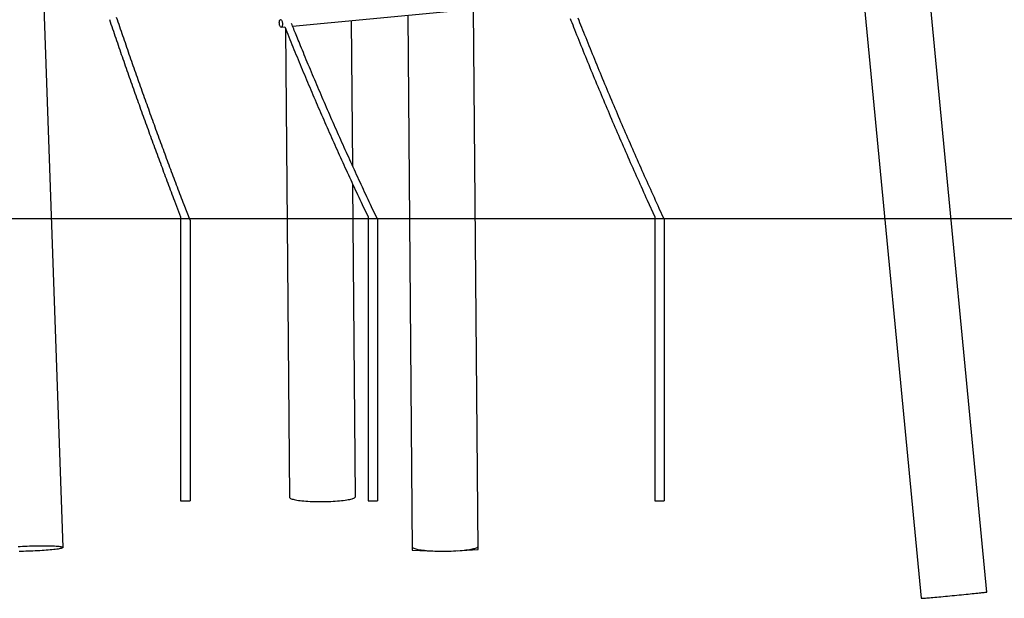
# Model space of a CAD drawing. Extents: x -18203 to -746, y -4527 to -363.
# Drawn here: x -4440 to -2349, y -4434 to -3204 of the extents above; entities that cross this region are included whole.
import ezdxf

# ---------------------------------------------------------------- set-up
doc = ezdxf.new("R2010")
doc.units = 0

msp = doc.modelspace()

# ---------------------------------------------------------------- linework, layer by layer
at = {"color": 7, "linetype": 'Continuous'}
for p, q in [((-4348.1, -4325.7), (-4441.9, -1650)), ((-2386.4, -4420.5), (-2587.2, -2328.6)), ((-2726.4, -2343.2), (-2525.8, -4433.9)), ((-3860.6, -3218), (-3286.3, -3163.3)), ((-3616.1, -3194.7), (-3606.8, -4331.3)), ((-3466.8, -4330.1), (-3476.2, -3181.4)), ((-3733, -3515.5), (-3735.5, -3206.1)), ((-3884.7, -3220.2), (-3877.3, -3219.5)), ((-3875.4, -3224.2), (-3867.3, -4219.1)), ((-3727.3, -4217.9), (-3732.7, -3554.5))]:
    msp.add_line(p, q, dxfattribs=at)
for p, q in [((-18202.9, -3626.9), (-746.3, -3626.9)), ((-4098.4, -3623), (-4098.4, -4226.9)), ((-4078.4, -3630.3), (-4078.4, -4226.9)), ((-3700.3, -3623.5), (-3700.3, -4226.9)), ((-3680.3, -3628.2), (-3680.3, -4226.9)), ((-3091.6, -3623.2), (-3091.6, -4226.9)), ((-3071.6, -3628.3), (-3071.6, -4226.9)), ((-4098.4, -4226.9), (-4078.4, -4226.9)), ((-3700.3, -4226.9), (-3680.3, -4226.9)), ((-3091.6, -4226.9), (-3071.6, -4226.9))]:
    msp.add_line(p, q)
for points in [[(-4249.6, -3204), (-4247.9, -3209), (-4246.2, -3213.9), (-4244.5, -3218.9), (-4242.9, -3223.8), (-4241.2, -3228.8), (-4239.5, -3233.7), (-4237.8, -3238.6), (-4236.1, -3243.6), (-4234.4, -3248.5), (-4232.7, -3253.4), (-4231.1, -3258.3), (-4229.4, -3263.2), (-4227.7, -3268.1), (-4226, -3273.1), (-4224.3, -3278), (-4222.6, -3282.9), (-4220.9, -3287.8), (-4219.2, -3292.6), (-4217.5, -3297.5), (-4215.8, -3302.4), (-4214.1, -3307.3), (-4212.4, -3312.2), (-4210.7, -3317.1), (-4209, -3321.9), (-4207.3, -3326.8), (-4205.6, -3331.7), (-4203.8, -3336.5), (-4202.1, -3341.4), (-4200.4, -3346.2), (-4198.7, -3351.1), (-4197, -3355.9), (-4195.3, -3360.8), (-4193.6, -3365.6), (-4191.8, -3370.5), (-4190.1, -3375.3), (-4188.4, -3380.1), (-4186.7, -3384.9), (-4184.9, -3389.8), (-4183.2, -3394.6), (-4181.5, -3399.4), (-4179.8, -3404.2), (-4178, -3409), (-4176.3, -3413.8), (-4174.6, -3418.6), (-4172.8, -3423.4), (-4171.1, -3428.2), (-4169.4, -3433), (-4167.6, -3437.8), (-4165.9, -3442.6), (-4164.1, -3447.3), (-4162.4, -3452.1), (-4160.7, -3456.9), (-4158.9, -3461.7), (-4157.2, -3466.4), (-4155.4, -3471.2), (-4153.7, -3475.9), (-4151.9, -3480.7), (-4150.2, -3485.4), (-4148.4, -3490.2), (-4146.7, -3494.9), (-4144.9, -3499.7), (-4143.2, -3504.4), (-4141.4, -3509.1), (-4139.7, -3513.9), (-4137.9, -3518.6), (-4136.1, -3523.3), (-4134.4, -3528), (-4132.6, -3532.7), (-4130.9, -3537.4), (-4129.1, -3542.1), (-4127.3, -3546.9), (-4125.6, -3551.5), (-4123.8, -3556.2), (-4122, -3560.9), (-4120.3, -3565.6), (-4118.5, -3570.3), (-4116.7, -3575), (-4114.9, -3579.7), (-4113.2, -3584.3), (-4111.4, -3589), (-4098.4, -3623)], [(-4078.4, -3630.3), (-4090.9, -3597.7), (-4092.7, -3593.1), (-4094.5, -3588.4), (-4096.2, -3583.8), (-4098, -3579.1), (-4099.8, -3574.5), (-4101.6, -3569.8), (-4103.3, -3565.1), (-4105.1, -3560.5), (-4106.9, -3555.8), (-4108.6, -3551.1), (-4110.4, -3546.4), (-4112.2, -3541.7), (-4113.9, -3537), (-4115.7, -3532.3), (-4117.4, -3527.6), (-4119.2, -3522.9), (-4121, -3518.2), (-4122.7, -3513.5), (-4124.5, -3508.8), (-4126.2, -3504.1), (-4128, -3499.4), (-4129.7, -3494.6), (-4131.5, -3489.9), (-4133.2, -3485.2), (-4135, -3480.4), (-4136.7, -3475.7), (-4138.5, -3471), (-4140.2, -3466.2), (-4142, -3461.5), (-4143.7, -3456.7), (-4145.4, -3451.9), (-4147.2, -3447.2), (-4148.9, -3442.4), (-4150.7, -3437.6), (-4152.4, -3432.9), (-4154.1, -3428.1), (-4155.9, -3423.3), (-4157.6, -3418.5), (-4159.3, -3413.7), (-4161, -3409), (-4162.8, -3404.2), (-4164.5, -3399.4), (-4166.2, -3394.6), (-4167.9, -3389.8), (-4169.7, -3384.9), (-4171.4, -3380.1), (-4173.1, -3375.3), (-4174.8, -3370.5), (-4176.5, -3365.7), (-4178.3, -3360.8), (-4180, -3356), (-4181.7, -3351.2), (-4183.4, -3346.3), (-4185.1, -3341.5), (-4186.8, -3336.7), (-4188.5, -3331.8), (-4190.2, -3327), (-4192, -3322.1), (-4193.7, -3317.2), (-4195.4, -3312.4), (-4197.1, -3307.5), (-4198.8, -3302.6), (-4200.5, -3297.8), (-4202.2, -3292.9), (-4203.9, -3288), (-4205.6, -3283.1), (-4207.3, -3278.2), (-4208.9, -3273.3), (-4210.6, -3268.5), (-4212.3, -3263.6), (-4214, -3258.7), (-4215.7, -3253.8), (-4217.4, -3248.8), (-4219.1, -3243.9), (-4220.8, -3239), (-4222.4, -3234.1), (-4224.1, -3229.2), (-4225.8, -3224.2), (-4227.5, -3219.3), (-4229.2, -3214.4), (-4230.8, -3209.4), (-4232.5, -3204.5), (-4234.2, -3199.6)], [(-3877.4, -3219.3), (-3875.2, -3224.6), (-3873, -3230), (-3870.9, -3235.3), (-3868.7, -3240.7), (-3866.5, -3246.1), (-3864.4, -3251.4), (-3862.2, -3256.8), (-3860, -3262.1), (-3857.8, -3267.5), (-3855.6, -3272.8), (-3853.4, -3278.2), (-3851.2, -3283.6), (-3849, -3288.9), (-3846.8, -3294.3), (-3844.6, -3299.6), (-3842.3, -3305), (-3840.1, -3310.4), (-3837.9, -3315.7), (-3835.6, -3321.1), (-3833.4, -3326.5), (-3831.1, -3331.8), (-3828.9, -3337.2), (-3826.6, -3342.6), (-3824.3, -3347.9), (-3822, -3353.3), (-3819.8, -3358.6), (-3817.5, -3364), (-3815.2, -3369.3), (-3812.9, -3374.7), (-3810.6, -3380), (-3808.3, -3385.4), (-3806, -3390.7), (-3803.7, -3396), (-3801.4, -3401.4), (-3799.1, -3406.7), (-3796.7, -3412), (-3794.4, -3417.4), (-3792.1, -3422.7), (-3789.8, -3428), (-3787.4, -3433.3), (-3785.1, -3438.6), (-3782.7, -3444), (-3780.4, -3449.3), (-3778, -3454.6), (-3775.7, -3459.9), (-3773.3, -3465.2), (-3770.9, -3470.5), (-3768.6, -3475.8), (-3766.2, -3481.1), (-3763.8, -3486.4), (-3761.4, -3491.7), (-3759, -3497), (-3756.6, -3502.3), (-3754.2, -3507.6), (-3751.8, -3512.9), (-3749.4, -3518.1), (-3747, -3523.4), (-3744.6, -3528.7), (-3742.2, -3534), (-3739.8, -3539.2), (-3737.3, -3544.5), (-3734.9, -3549.8), (-3732.5, -3555), (-3730, -3560.3), (-3727.6, -3565.6), (-3725.1, -3570.8), (-3722.7, -3576.1), (-3720.2, -3581.3), (-3717.8, -3586.6), (-3715.3, -3591.8), (-3712.8, -3597.1), (-3700.3, -3623.5)], [(-3680.3, -3628.2), (-3692.8, -3602), (-3695.3, -3596.8), (-3697.7, -3591.5), (-3700.2, -3586.3), (-3702.7, -3581), (-3705.1, -3575.8), (-3707.6, -3570.6), (-3710, -3565.3), (-3712.5, -3560.1), (-3714.9, -3554.8), (-3717.4, -3549.5), (-3719.8, -3544.3), (-3722.2, -3539), (-3724.7, -3533.8), (-3727.1, -3528.5), (-3729.5, -3523.2), (-3731.9, -3518), (-3734.3, -3512.7), (-3736.7, -3507.4), (-3739.1, -3502.1), (-3741.5, -3496.8), (-3743.9, -3491.6), (-3746.3, -3486.3), (-3748.7, -3481), (-3751.1, -3475.7), (-3753.4, -3470.4), (-3755.8, -3465.1), (-3758.2, -3459.8), (-3760.5, -3454.5), (-3762.9, -3449.2), (-3765.3, -3443.9), (-3767.6, -3438.6), (-3769.9, -3433.3), (-3772.3, -3428), (-3774.6, -3422.7), (-3777, -3417.4), (-3779.3, -3412), (-3781.6, -3406.7), (-3783.9, -3401.4), (-3786.2, -3396.1), (-3788.6, -3390.7), (-3790.9, -3385.4), (-3793.2, -3380.1), (-3795.5, -3374.7), (-3797.8, -3369.4), (-3800, -3364.1), (-3802.3, -3358.7), (-3804.6, -3353.4), (-3806.9, -3348), (-3809.2, -3342.7), (-3811.4, -3337.3), (-3813.7, -3332), (-3815.9, -3326.6), (-3818.2, -3321.3), (-3820.5, -3315.9), (-3822.7, -3310.5), (-3824.9, -3305.2), (-3827.2, -3299.8), (-3829.4, -3294.5), (-3831.5, -3289.3), (-3833.7, -3284.1), (-3835.8, -3279), (-3837.8, -3274.1), (-3839.8, -3269.3), (-3841.7, -3264.6), (-3843.6, -3260.1), (-3845.3, -3255.8), (-3847, -3251.7), (-3848.7, -3247.7), (-3850.2, -3243.8), (-3851.7, -3240.1), (-3853.1, -3236.6), (-3854.5, -3233.3), (-3855.8, -3230.1), (-3857, -3227), (-3858.2, -3224), (-3859.4, -3221.1), (-3860.5, -3218.2), (-3861.7, -3215.4), (-3862.8, -3212.6)], [(-3271.4, -3201.5), (-3269.7, -3205.8), (-3267.8, -3210.4), (-3265.9, -3215.2), (-3263.9, -3220.3), (-3261.9, -3225.5), (-3259.7, -3230.9), (-3257.5, -3236.4), (-3255.3, -3242), (-3253, -3247.7), (-3250.7, -3253.5), (-3248.3, -3259.3), (-3246, -3265.1), (-3243.7, -3270.9), (-3241.3, -3276.7), (-3239, -3282.5), (-3236.6, -3288.3), (-3234.2, -3294.1), (-3231.9, -3299.9), (-3229.5, -3305.6), (-3227.1, -3311.4), (-3224.7, -3317.2), (-3222.3, -3323), (-3220, -3328.8), (-3217.6, -3334.6), (-3215.2, -3340.4), (-3212.8, -3346.1), (-3210.4, -3351.9), (-3207.9, -3357.7), (-3205.5, -3363.5), (-3203.1, -3369.3), (-3200.7, -3375), (-3198.2, -3380.8), (-3195.8, -3386.6), (-3193.4, -3392.3), (-3190.9, -3398.1), (-3188.5, -3403.9), (-3186, -3409.7), (-3183.6, -3415.4), (-3181.1, -3421.2), (-3178.6, -3426.9), (-3176.2, -3432.7), (-3173.7, -3438.5), (-3171.2, -3444.2), (-3168.7, -3450), (-3166.2, -3455.7), (-3163.7, -3461.5), (-3161.2, -3467.3), (-3158.7, -3473), (-3156.2, -3478.8), (-3153.7, -3484.5), (-3151.2, -3490.3), (-3148.7, -3496), (-3146.1, -3501.8), (-3143.6, -3507.5), (-3141.1, -3513.2), (-3138.5, -3519), (-3136, -3524.7), (-3133.4, -3530.5), (-3130.9, -3536.2), (-3128.3, -3541.9), (-3125.7, -3547.7), (-3123.2, -3553.4), (-3120.6, -3559.1), (-3118, -3564.9), (-3115.4, -3570.6), (-3112.8, -3576.3), (-3110.3, -3582.1), (-3107.7, -3587.8), (-3091.6, -3623.2)], [(-3071.6, -3628.3), (-3082, -3605.4), (-3084.7, -3599.7), (-3087.3, -3594), (-3089.9, -3588.2), (-3092.5, -3582.5), (-3095.1, -3576.8), (-3097.7, -3571.1), (-3100.2, -3565.4), (-3102.8, -3559.6), (-3105.4, -3553.9), (-3108, -3548.2), (-3110.5, -3542.5), (-3113.1, -3536.7), (-3115.7, -3531), (-3118.2, -3525.3), (-3120.8, -3519.5), (-3123.3, -3513.8), (-3125.9, -3508.1), (-3128.4, -3502.3), (-3130.9, -3496.6), (-3133.4, -3490.8), (-3136, -3485.1), (-3138.5, -3479.4), (-3141, -3473.6), (-3143.5, -3467.9), (-3146, -3462.1), (-3148.5, -3456.4), (-3151, -3450.6), (-3153.5, -3444.9), (-3156, -3439.1), (-3158.5, -3433.4), (-3160.9, -3427.6), (-3163.4, -3421.9), (-3165.9, -3416.1), (-3168.3, -3410.3), (-3170.8, -3404.6), (-3173.2, -3398.8), (-3175.7, -3393.1), (-3178.1, -3387.3), (-3180.6, -3381.5), (-3183, -3375.8), (-3185.4, -3370), (-3187.9, -3364.2), (-3190.3, -3358.5), (-3192.7, -3352.7), (-3195.1, -3346.9), (-3197.5, -3341.2), (-3199.9, -3335.4), (-3202.3, -3329.6), (-3204.7, -3323.8), (-3207.1, -3318), (-3209.5, -3312.3), (-3211.9, -3306.5), (-3214.2, -3300.7), (-3216.6, -3294.9), (-3219, -3289.1), (-3221.3, -3283.3), (-3223.7, -3277.6), (-3226, -3271.8), (-3228.4, -3266), (-3230.7, -3260.2), (-3233, -3254.4), (-3235.4, -3248.7), (-3237.6, -3243), (-3239.9, -3237.4), (-3242.1, -3231.9), (-3244.3, -3226.4), (-3246.4, -3221.1), (-3248.4, -3216), (-3250.4, -3211), (-3252.4, -3206.1), (-3254.2, -3201.4)], [(-3867.3, -4219.1), (-3867.2, -4219.5), (-3866.8, -4220.2), (-3866, -4220.9), (-3864.9, -4221.5), (-3863.5, -4222.2), (-3861.7, -4222.9), (-3859.6, -4223.5), (-3857.2, -4224.1), (-3854.4, -4224.6), (-3851.4, -4225.2), (-3848.1, -4225.7), (-3844.5, -4226.1), (-3840.7, -4226.6), (-3836.7, -4227), (-3832.5, -4227.3), (-3828.1, -4227.6), (-3823.5, -4227.8), (-3818.8, -4228), (-3814, -4228.2), (-3809.1, -4228.3), (-3804.2, -4228.4), (-3799.2, -4228.4), (-3794.2, -4228.3), (-3789.2, -4228.2), (-3784.3, -4228.1), (-3779.4, -4227.9), (-3774.6, -4227.6), (-3769.9, -4227.4), (-3765.4, -4227), (-3761, -4226.6), (-3756.9, -4226.2), (-3752.9, -4225.8), (-3749.1, -4225.3), (-3745.6, -4224.7), (-3742.4, -4224.2), (-3739.4, -4223.6), (-3736.8, -4223), (-3734.4, -4222.3), (-3732.4, -4221.7), (-3730.7, -4221), (-3729.3, -4220.3), (-3728.3, -4219.6), (-3727.6, -4218.9), (-3727.3, -4218.2), (-3727.3, -4217.9)], [(-4443.5, -4323.9), (-4438.8, -4323.6), (-4434, -4323.3), (-4429.1, -4323.1), (-4424.2, -4322.8), (-4419.2, -4322.6), (-4414.2, -4322.5), (-4409.2, -4322.3), (-4404.3, -4322.2), (-4399.4, -4322.2), (-4394.7, -4322.1), (-4390, -4322.1), (-4385.5, -4322.1), (-4381.2, -4322.2), (-4377, -4322.2), (-4373.1, -4322.3), (-4369.4, -4322.5), (-4365.9, -4322.6), (-4362.7, -4322.8), (-4359.8, -4323.1), (-4357.2, -4323.3), (-4354.9, -4323.6), (-4352.9, -4323.9), (-4351.3, -4324.2), (-4350, -4324.5), (-4349, -4324.9), (-4348.4, -4325.3), (-4348.1, -4325.7), (-4348.2, -4326.1), (-4348.7, -4326.5), (-4349.5, -4326.9), (-4350.7, -4327.3), (-4352.2, -4327.8), (-4354, -4328.2), (-4356.2, -4328.6), (-4358.7, -4329.1), (-4361.5, -4329.5), (-4364.5, -4329.9), (-4367.9, -4330.3), (-4371.5, -4330.7), (-4375.3, -4331.1), (-4379.4, -4331.5), (-4383.6, -4331.9), (-4388.1, -4332.2), (-4392.6, -4332.5), (-4397.4, -4332.8), (-4402.2, -4333.1), (-4407.1, -4333.3), (-4412, -4333.6), (-4417, -4333.7), (-4422, -4333.9), (-4427, -4334), (-4431.9, -4334.2), (-4436.8, -4334.2), (-4441.5, -4334.3)], [(-3604.6, -4326.9), (-3603.1, -4327.6), (-3601.3, -4328.2), (-3599.2, -4328.8), (-3596.8, -4329.4), (-3594, -4330), (-3591, -4330.5), (-3587.7, -4331), (-3584.1, -4331.5), (-3580.3, -4331.9), (-3576.3, -4332.3), (-3572.1, -4332.7), (-3567.7, -4332.9), (-3563.1, -4333.2)], [(-3509.5, -4332.7), (-3505, -4332.4), (-3500.6, -4332), (-3496.5, -4331.6), (-3492.5, -4331.1), (-3488.7, -4330.6), (-3485.2, -4330.1), (-3482, -4329.5), (-3479, -4328.9), (-3476.4, -4328.3), (-3474, -4327.7), (-3472, -4327), (-3470.3, -4326.3), (-3468.9, -4325.7), (-3467.9, -4325), (-3467.2, -4324.3), (-3466.9, -4323.5), (-3466.9, -4323.3)], [(-3606.8, -4331.3), (-3558.4, -4333.4), (-3553.6, -4333.6), (-3548.7, -4333.7), (-3543.8, -4333.7), (-3538.8, -4333.7), (-3533.8, -4333.7), (-3528.8, -4333.6), (-3523.9, -4333.4), (-3519, -4333.2), (-3514.2, -4333), (-3466.8, -4330.1)], [(-2525.8, -4433.9), (-2525.8, -4433.9), (-2525.5, -4433.9), (-2524.9, -4433.9), (-2523.9, -4433.8), (-2522.6, -4433.7), (-2521, -4433.6), (-2519, -4433.5), (-2516.7, -4433.3), (-2514.1, -4433.1), (-2511.2, -4432.8), (-2508, -4432.5), (-2504.5, -4432.2), (-2500.9, -4431.9), (-2496.9, -4431.6), (-2492.8, -4431.2), (-2488.5, -4430.8), (-2484, -4430.4), (-2479.4, -4430), (-2474.6, -4429.5), (-2469.8, -4429.1), (-2464.9, -4428.6), (-2459.9, -4428.1), (-2455, -4427.6), (-2450, -4427.2), (-2445, -4426.7), (-2440.2, -4426.2), (-2435.4, -4425.7), (-2430.7, -4425.3), (-2426.1, -4424.8), (-2421.7, -4424.4), (-2417.5, -4423.9), (-2413.4, -4423.5), (-2409.6, -4423.1), (-2406, -4422.8), (-2402.7, -4422.4), (-2399.6, -4422.1), (-2396.9, -4421.8), (-2394.4, -4421.5), (-2392.2, -4421.3), (-2390.4, -4421.1), (-2388.9, -4420.9), (-2387.8, -4420.7), (-2387, -4420.6), (-2386.5, -4420.5), (-2386.4, -4420.5)]]:
    msp.add_lwpolyline(points, dxfattribs=at)
msp.add_lwpolyline([(-3886.4, -3219.4), (-3887, -3218.4), (-3887.6, -3217.2), (-3888.1, -3215.7), (-3888.5, -3214.1), (-3888.7, -3212.4), (-3888.8, -3210.7), (-3888.7, -3209), (-3888.4, -3207.6), (-3888.1, -3206.3), (-3887.6, -3205.3), (-3887, -3204.6), (-3886.3, -3204.3), (-3885.6, -3204.4), (-3884.9, -3204.8), (-3884.2, -3205.6), (-3883.6, -3206.7), (-3883.1, -3208.1), (-3882.7, -3209.6), (-3882.4, -3211.3), (-3882.2, -3213), (-3882.2, -3214.7), (-3882.4, -3216.3), (-3882.7, -3217.7), (-3883.1, -3218.8), (-3883.7, -3219.6), (-3884.3, -3220.1), (-3885, -3220.2), (-3885.7, -3220)], close=True, dxfattribs=at)
msp.add_arc((-3603.6, -4323.7), 3.37, 192.6462, 253.3521, dxfattribs=at)

doc.saveas('drawing.dxf')
